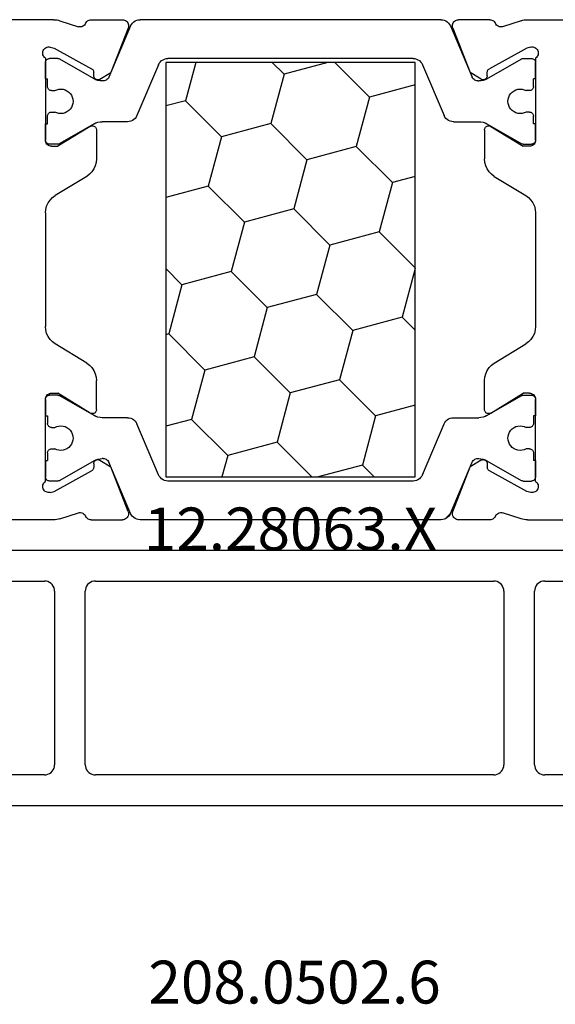
# Model space of a CAD drawing. Units: millimetres. Extents: x 0 to 5003, y -2931 to -50.
# Drawn here: x 4482 to 4508, y -568 to -520 of the extents above; entities that cross this region are included whole.
import ezdxf
from ezdxf.enums import TextEntityAlignment as Align

# ---------------------------------------------------------------- set-up
doc = ezdxf.new("R2010")
doc.units = ezdxf.units.MM
doc.layers.add('CrossSectionsProfils', color=7, linetype='Continuous')
doc.layers.add('CrossSectionsTexts', color=3, linetype='Continuous')
doc.styles.get("Standard").update_dxf_attribs({"font": 'complex.shx', "height": 60})

# ---------------------------------------------------------------- blocks, each defined once
blk = doc.blocks.new('12_28063_X_TEXT', base_point=(0, -520))
at = {"layer": 'CrossSectionsTexts'}
blk.add_text('12.28063.X', height=2.1, dxfattribs=at).set_placement((-75, -546), align=Align.CENTER)
blk = doc.blocks.new('12_28063_X', base_point=(296.765, 1036.292))
at = {"layer": 'CrossSectionsProfils'}
for p, q in [((210.166, 1060.792), (197.965, 1060.792)), ((210.244, 1060.789), (210.166, 1060.792)), ((210.323, 1060.779), (210.244, 1060.789)), ((210.4, 1060.764), (210.323, 1060.779)), ((210.476, 1060.742), (210.4, 1060.764)), ((210.476, 1060.742), (211.384, 1060.446)), ((211.862, 1060.756), (211.821, 1060.729)), ((211.907, 1060.776), (211.862, 1060.756)), ((211.955, 1060.788), (211.907, 1060.776)), ((212.004, 1060.792), (211.955, 1060.788)), ((212.004, 1060.792), (213.539, 1060.792)), ((213.592, 1060.787), (213.539, 1060.792)), ((213.643, 1060.773), (213.592, 1060.787)), ((213.691, 1060.751), (213.643, 1060.773)), ((213.734, 1060.72), (213.691, 1060.751)), ((229.84, 1060.751), (229.796, 1060.72)), ((229.887, 1060.773), (229.84, 1060.751)), ((229.938, 1060.787), (229.887, 1060.773)), ((229.991, 1060.792), (229.938, 1060.787)), ((231.526, 1060.792), (229.991, 1060.792)), ((231.575, 1060.788), (231.526, 1060.792)), ((231.623, 1060.776), (231.575, 1060.788)), ((231.668, 1060.756), (231.623, 1060.776)), ((231.709, 1060.729), (231.668, 1060.756)), ((233.055, 1060.742), (232.146, 1060.446)), ((233.13, 1060.764), (233.055, 1060.742)), ((233.208, 1060.779), (233.13, 1060.764)), ((233.286, 1060.789), (233.208, 1060.779)), ((233.365, 1060.792), (233.286, 1060.789)), ((233.365, 1060.792), (245.565, 1060.792)), ((211.384, 1060.446), (211.436, 1060.438)), ((211.436, 1060.438), (211.488, 1060.439)), ((211.488, 1060.439), (211.539, 1060.449)), ((211.539, 1060.449), (211.588, 1060.468)), ((211.588, 1060.468), (211.633, 1060.494)), ((211.633, 1060.494), (211.672, 1060.529)), ((211.672, 1060.529), (211.705, 1060.569)), ((211.705, 1060.569), (211.73, 1060.615)), ((211.754, 1060.658), (211.73, 1060.615)), ((211.785, 1060.696), (211.754, 1060.658)), ((211.821, 1060.729), (211.785, 1060.696)), ((213.819, 1060.383), (212.97, 1058.196)), ((213.771, 1060.682), (213.734, 1060.72)), ((213.801, 1060.639), (213.771, 1060.682)), ((213.823, 1060.591), (213.801, 1060.639)), ((213.819, 1060.383), (213.834, 1060.434)), ((213.835, 1060.539), (213.823, 1060.591)), ((213.834, 1060.434), (213.839, 1060.487)), ((213.839, 1060.487), (213.835, 1060.539)), ((229.695, 1060.539), (229.691, 1060.487)), ((229.691, 1060.487), (229.697, 1060.434)), ((229.708, 1060.591), (229.695, 1060.539)), ((229.697, 1060.434), (229.711, 1060.383)), ((229.73, 1060.639), (229.708, 1060.591)), ((229.711, 1060.383), (230.56, 1058.196)), ((229.759, 1060.682), (229.73, 1060.639)), ((229.796, 1060.72), (229.759, 1060.682)), ((231.746, 1060.696), (231.709, 1060.729)), ((231.776, 1060.658), (231.746, 1060.696)), ((231.8, 1060.615), (231.776, 1060.658)), ((231.8, 1060.615), (231.825, 1060.569)), ((231.825, 1060.569), (231.858, 1060.529)), ((231.858, 1060.529), (231.898, 1060.494)), ((231.898, 1060.494), (231.943, 1060.468)), ((231.943, 1060.468), (231.991, 1060.449)), ((231.991, 1060.449), (232.042, 1060.439)), ((232.042, 1060.439), (232.095, 1060.438)), ((232.095, 1060.438), (232.146, 1060.446)), ((209.681, 1059.326), (209.656, 1059.28)), ((209.714, 1059.367), (209.681, 1059.326)), ((209.753, 1059.401), (209.714, 1059.367)), ((209.798, 1059.428), (209.753, 1059.401)), ((209.847, 1059.447), (209.798, 1059.428)), ((209.899, 1059.458), (209.847, 1059.447)), ((209.951, 1059.459), (209.899, 1059.458)), ((210.003, 1059.45), (209.951, 1059.459)), ((210.003, 1059.45), (210.197, 1059.402)), ((210.197, 1059.402), (212.027, 1058.389)), ((233.333, 1059.402), (231.504, 1058.389)), ((233.527, 1059.45), (233.333, 1059.402)), ((233.579, 1059.459), (233.527, 1059.45)), ((233.632, 1059.458), (233.579, 1059.459)), ((233.683, 1059.447), (233.632, 1059.458)), ((233.732, 1059.428), (233.683, 1059.447)), ((233.777, 1059.401), (233.732, 1059.428)), ((233.816, 1059.367), (233.777, 1059.401)), ((233.849, 1059.326), (233.816, 1059.367)), ((233.875, 1059.28), (233.849, 1059.326)), ((209.639, 1059.23), (209.631, 1059.178)), ((209.631, 1059.178), (209.632, 1059.126)), ((209.632, 1059.126), (209.643, 1059.074)), ((209.656, 1059.28), (209.639, 1059.23)), ((209.643, 1059.074), (209.662, 1059.026)), ((209.662, 1059.026), (209.689, 1058.981)), ((209.689, 1058.981), (209.724, 1058.942)), ((209.724, 1058.942), (209.765, 1058.909)), ((209.765, 1058.909), (209.765, 1054.892)), ((233.765, 1058.909), (233.806, 1058.942)), ((233.765, 1058.909), (233.765, 1054.892)), ((233.806, 1058.942), (233.841, 1058.981)), ((233.841, 1058.981), (233.868, 1059.026)), ((233.868, 1059.026), (233.888, 1059.074)), ((233.891, 1059.23), (233.875, 1059.28)), ((233.888, 1059.074), (233.898, 1059.126)), ((233.899, 1059.178), (233.891, 1059.23)), ((233.898, 1059.126), (233.899, 1059.178)), ((209.768, 1058.726), (209.765, 1058.692)), ((209.765, 1057.892), (209.765, 1058.692)), ((212.056, 1058.37), (212.027, 1058.389)), ((212.081, 1058.345), (212.056, 1058.37)), ((212.101, 1058.317), (212.081, 1058.345)), ((231.45, 1058.345), (231.429, 1058.317)), ((231.475, 1058.37), (231.45, 1058.345)), ((231.504, 1058.389), (231.475, 1058.37)), ((233.765, 1057.892), (233.765, 1058.692)), ((212.117, 1058.286), (212.101, 1058.317)), ((212.126, 1058.252), (212.117, 1058.286)), ((212.13, 1058.218), (212.126, 1058.252)), ((212.133, 1058.043), (212.13, 1058.218)), ((212.133, 1058.043), (212.137, 1058.008)), ((212.137, 1058.008), (212.146, 1057.975)), ((212.146, 1057.975), (212.162, 1057.943)), ((212.162, 1057.943), (212.182, 1057.915)), ((212.182, 1057.915), (212.207, 1057.891)), ((212.207, 1057.891), (212.236, 1057.871)), ((212.236, 1057.871), (212.268, 1057.857)), ((212.268, 1057.857), (212.302, 1057.849)), ((212.302, 1057.849), (212.337, 1057.846)), ((212.337, 1057.846), (212.371, 1057.85)), ((212.371, 1057.85), (212.405, 1057.86)), ((212.405, 1057.86), (212.436, 1057.875)), ((212.436, 1057.875), (212.97, 1058.196)), ((231.094, 1057.875), (230.56, 1058.196)), ((231.094, 1057.875), (231.126, 1057.86)), ((231.126, 1057.86), (231.159, 1057.85)), ((231.159, 1057.85), (231.194, 1057.846)), ((231.194, 1057.846), (231.229, 1057.849)), ((231.229, 1057.849), (231.262, 1057.857)), ((231.262, 1057.857), (231.294, 1057.871)), ((231.294, 1057.871), (231.323, 1057.891)), ((231.323, 1057.891), (231.348, 1057.915)), ((231.348, 1057.915), (231.369, 1057.943)), ((231.369, 1057.943), (231.384, 1057.975)), ((231.384, 1057.975), (231.394, 1058.008)), ((231.394, 1058.008), (231.397, 1058.043)), ((231.397, 1058.043), (231.401, 1058.218)), ((231.404, 1058.252), (231.401, 1058.218)), ((231.414, 1058.286), (231.404, 1058.252)), ((231.429, 1058.317), (231.414, 1058.286)), ((209.765, 1054.892), (209.765, 1055.692)), ((211.961, 1055.563), (210.365, 1054.592)), ((211.993, 1055.578), (211.961, 1055.563)), ((212.027, 1055.588), (211.993, 1055.578)), ((212.062, 1055.592), (212.027, 1055.588)), ((212.097, 1055.589), (212.062, 1055.592)), ((212.131, 1055.581), (212.097, 1055.589)), ((212.163, 1055.566), (212.131, 1055.581)), ((212.192, 1055.546), (212.163, 1055.566)), ((212.217, 1055.521), (212.192, 1055.546)), ((212.238, 1055.493), (212.217, 1055.521)), ((212.253, 1055.461), (212.238, 1055.493)), ((212.262, 1055.427), (212.253, 1055.461)), ((231.278, 1055.461), (231.268, 1055.427)), ((231.293, 1055.493), (231.278, 1055.461)), ((231.313, 1055.521), (231.293, 1055.493)), ((231.338, 1055.546), (231.313, 1055.521)), ((231.367, 1055.566), (231.338, 1055.546)), ((231.399, 1055.581), (231.367, 1055.566)), ((231.433, 1055.589), (231.399, 1055.581)), ((231.469, 1055.592), (231.433, 1055.589)), ((231.504, 1055.588), (231.469, 1055.592)), ((231.538, 1055.578), (231.504, 1055.588)), ((231.569, 1055.563), (231.538, 1055.578)), ((231.569, 1055.563), (233.165, 1054.592)), ((233.765, 1054.892), (233.765, 1055.692)), ((212.265, 1055.392), (212.262, 1055.427)), ((212.265, 1055.392), (212.265, 1053.969)), ((231.268, 1055.427), (231.265, 1055.392)), ((231.265, 1055.392), (231.265, 1053.969)), ((209.765, 1054.892), (209.768, 1054.857)), ((209.765, 1054.892), (209.77, 1054.84)), ((209.77, 1054.84), (209.783, 1054.789)), ((209.783, 1054.789), (209.805, 1054.742)), ((209.805, 1054.742), (209.835, 1054.699)), ((209.835, 1054.699), (209.872, 1054.662)), ((209.872, 1054.662), (209.915, 1054.632)), ((209.915, 1054.632), (209.963, 1054.61)), ((209.963, 1054.61), (210.013, 1054.596)), ((210.013, 1054.596), (210.065, 1054.592)), ((210.065, 1054.592), (210.365, 1054.592)), ((233.465, 1054.592), (233.165, 1054.592)), ((233.465, 1054.592), (233.517, 1054.596)), ((233.517, 1054.596), (233.568, 1054.61)), ((233.568, 1054.61), (233.615, 1054.632)), ((233.615, 1054.632), (233.658, 1054.662)), ((233.658, 1054.662), (233.695, 1054.699)), ((233.695, 1054.699), (233.725, 1054.742)), ((233.725, 1054.742), (233.747, 1054.789)), ((233.747, 1054.789), (233.761, 1054.84)), ((212.137, 1053.479), (212.207, 1053.634)), ((212.207, 1053.634), (212.251, 1053.799)), ((212.251, 1053.799), (212.265, 1053.969)), ((231.265, 1053.969), (231.28, 1053.799)), ((231.28, 1053.799), (231.323, 1053.634)), ((231.323, 1053.634), (231.393, 1053.479)), ((211.785, 1053.114), (210.245, 1052.178)), ((211.785, 1053.114), (211.922, 1053.215)), ((211.922, 1053.215), (212.041, 1053.338)), ((212.041, 1053.338), (212.137, 1053.479)), ((231.393, 1053.479), (231.489, 1053.338)), ((231.489, 1053.338), (231.608, 1053.215)), ((231.608, 1053.215), (231.745, 1053.114)), ((231.745, 1053.114), (233.285, 1052.178)), ((210.108, 1052.077), (209.989, 1051.955)), ((210.245, 1052.178), (210.108, 1052.077)), ((233.422, 1052.077), (233.285, 1052.178)), ((233.541, 1051.955), (233.422, 1052.077)), ((209.823, 1051.658), (209.78, 1051.493)), ((209.893, 1051.814), (209.823, 1051.658)), ((209.989, 1051.955), (209.893, 1051.814)), ((233.637, 1051.814), (233.541, 1051.955)), ((233.707, 1051.658), (233.637, 1051.814)), ((233.751, 1051.493), (233.707, 1051.658)), ((209.78, 1051.493), (209.765, 1051.324)), ((209.765, 1045.76), (209.765, 1051.324)), ((233.765, 1051.324), (233.751, 1051.493)), ((233.765, 1045.76), (233.765, 1051.324)), ((209.765, 1045.76), (209.78, 1045.59)), ((209.78, 1045.59), (209.823, 1045.425)), ((209.823, 1045.425), (209.893, 1045.27)), ((233.637, 1045.27), (233.707, 1045.425)), ((233.707, 1045.425), (233.751, 1045.59)), ((233.751, 1045.59), (233.765, 1045.76)), ((209.893, 1045.27), (209.989, 1045.129)), ((209.989, 1045.129), (210.108, 1045.006)), ((210.108, 1045.006), (210.245, 1044.905)), ((211.785, 1043.969), (210.245, 1044.905)), ((231.745, 1043.969), (233.285, 1044.905)), ((233.285, 1044.905), (233.422, 1045.006)), ((233.422, 1045.006), (233.541, 1045.129)), ((233.541, 1045.129), (233.637, 1045.27)), ((211.922, 1043.868), (211.785, 1043.969)), ((212.041, 1043.746), (211.922, 1043.868)), ((231.608, 1043.868), (231.489, 1043.746)), ((231.745, 1043.969), (231.608, 1043.868)), ((212.137, 1043.605), (212.041, 1043.746)), ((212.207, 1043.45), (212.137, 1043.605)), ((212.251, 1043.285), (212.207, 1043.45)), ((231.323, 1043.45), (231.28, 1043.285)), ((231.393, 1043.605), (231.323, 1043.45)), ((231.489, 1043.746), (231.393, 1043.605)), ((212.265, 1043.115), (212.251, 1043.285)), ((212.265, 1041.692), (212.265, 1043.115)), ((231.28, 1043.285), (231.265, 1043.115)), ((231.265, 1041.692), (231.265, 1043.115)), ((209.872, 1042.422), (209.835, 1042.385)), ((209.915, 1042.452), (209.872, 1042.422)), ((209.963, 1042.474), (209.915, 1042.452)), ((210.013, 1042.487), (209.963, 1042.474)), ((210.065, 1042.492), (210.013, 1042.487)), ((210.065, 1042.492), (210.365, 1042.492)), ((211.961, 1041.521), (210.365, 1042.492)), ((231.569, 1041.521), (233.165, 1042.492)), ((233.465, 1042.492), (233.165, 1042.492)), ((233.517, 1042.487), (233.465, 1042.492)), ((233.568, 1042.474), (233.517, 1042.487)), ((233.615, 1042.452), (233.568, 1042.474)), ((233.658, 1042.422), (233.615, 1042.452)), ((233.695, 1042.385), (233.658, 1042.422)), ((209.77, 1042.244), (209.765, 1042.192)), ((209.768, 1042.226), (209.765, 1042.192)), ((209.765, 1038.175), (209.765, 1042.192)), ((209.765, 1042.192), (209.765, 1041.392)), ((209.783, 1042.294), (209.77, 1042.244)), ((209.805, 1042.342), (209.783, 1042.294)), ((209.835, 1042.385), (209.805, 1042.342)), ((233.725, 1042.342), (233.695, 1042.385)), ((233.747, 1042.294), (233.725, 1042.342)), ((233.761, 1042.244), (233.747, 1042.294)), ((233.765, 1042.192), (233.761, 1042.244)), ((233.765, 1042.192), (233.762, 1042.226)), ((233.765, 1038.175), (233.765, 1042.192)), ((233.765, 1042.192), (233.765, 1041.392)), ((211.961, 1041.521), (211.993, 1041.505)), ((211.993, 1041.505), (212.027, 1041.495)), ((212.027, 1041.495), (212.062, 1041.492)), ((212.062, 1041.492), (212.097, 1041.494)), ((212.097, 1041.494), (212.131, 1041.503)), ((212.131, 1041.503), (212.163, 1041.517)), ((212.163, 1041.517), (212.192, 1041.537)), ((212.192, 1041.537), (212.217, 1041.562)), ((212.217, 1041.562), (212.238, 1041.591)), ((212.238, 1041.591), (212.253, 1041.623)), ((212.253, 1041.623), (212.262, 1041.657)), ((212.262, 1041.657), (212.265, 1041.692)), ((231.265, 1041.692), (231.268, 1041.657)), ((231.268, 1041.657), (231.278, 1041.623)), ((231.278, 1041.623), (231.293, 1041.591)), ((231.293, 1041.591), (231.313, 1041.562)), ((231.313, 1041.562), (231.338, 1041.537)), ((231.338, 1041.537), (231.367, 1041.517)), ((231.367, 1041.517), (231.399, 1041.503)), ((231.399, 1041.503), (231.433, 1041.494)), ((231.433, 1041.494), (231.469, 1041.492)), ((231.469, 1041.492), (231.504, 1041.495)), ((231.504, 1041.495), (231.538, 1041.505)), ((231.538, 1041.505), (231.569, 1041.521)), ((209.765, 1039.192), (209.765, 1038.392)), ((212.133, 1039.041), (212.13, 1038.866)), ((212.137, 1039.075), (212.133, 1039.041)), ((212.146, 1039.109), (212.137, 1039.075)), ((212.162, 1039.14), (212.146, 1039.109)), ((212.182, 1039.168), (212.162, 1039.14)), ((212.207, 1039.193), (212.182, 1039.168)), ((212.236, 1039.212), (212.207, 1039.193)), ((212.268, 1039.226), (212.236, 1039.212)), ((212.302, 1039.235), (212.268, 1039.226)), ((212.337, 1039.237), (212.302, 1039.235)), ((212.371, 1039.233), (212.337, 1039.237)), ((212.405, 1039.224), (212.371, 1039.233)), ((212.436, 1039.208), (212.405, 1039.224)), ((212.436, 1039.208), (212.97, 1038.887)), ((231.094, 1039.208), (230.56, 1038.887)), ((231.126, 1039.224), (231.094, 1039.208)), ((231.159, 1039.233), (231.126, 1039.224)), ((231.194, 1039.237), (231.159, 1039.233)), ((231.229, 1039.235), (231.194, 1039.237)), ((231.262, 1039.226), (231.229, 1039.235)), ((231.294, 1039.212), (231.262, 1039.226)), ((231.323, 1039.193), (231.294, 1039.212)), ((231.348, 1039.168), (231.323, 1039.193)), ((231.369, 1039.14), (231.348, 1039.168)), ((231.384, 1039.109), (231.369, 1039.14)), ((231.394, 1039.075), (231.384, 1039.109)), ((231.397, 1039.041), (231.394, 1039.075)), ((231.397, 1039.041), (231.401, 1038.866)), ((233.765, 1039.192), (233.765, 1038.392)), ((210.197, 1037.681), (212.027, 1038.694)), ((212.027, 1038.694), (212.056, 1038.714)), ((212.056, 1038.714), (212.081, 1038.738)), ((212.081, 1038.738), (212.101, 1038.766)), ((212.101, 1038.766), (212.117, 1038.798)), ((212.117, 1038.798), (212.126, 1038.831)), ((212.126, 1038.831), (212.13, 1038.866)), ((213.819, 1036.7), (212.97, 1038.887)), ((229.711, 1036.7), (230.56, 1038.887)), ((231.401, 1038.866), (231.404, 1038.831)), ((231.404, 1038.831), (231.414, 1038.798)), ((231.414, 1038.798), (231.429, 1038.766)), ((231.429, 1038.766), (231.45, 1038.738)), ((231.45, 1038.738), (231.475, 1038.714)), ((231.475, 1038.714), (231.504, 1038.694)), ((233.333, 1037.681), (231.504, 1038.694)), ((209.689, 1038.103), (209.662, 1038.058)), ((209.724, 1038.142), (209.689, 1038.103)), ((209.765, 1038.175), (209.724, 1038.142)), ((209.765, 1038.392), (209.768, 1038.357)), ((233.762, 1038.357), (233.765, 1038.392)), ((233.806, 1038.142), (233.765, 1038.175)), ((233.841, 1038.103), (233.806, 1038.142)), ((233.868, 1038.058), (233.841, 1038.103)), ((209.632, 1037.958), (209.631, 1037.905)), ((209.631, 1037.905), (209.639, 1037.853)), ((209.643, 1038.009), (209.632, 1037.958)), ((209.639, 1037.853), (209.656, 1037.804)), ((209.662, 1038.058), (209.643, 1038.009)), ((209.656, 1037.804), (209.681, 1037.758)), ((209.681, 1037.758), (209.714, 1037.717)), ((209.714, 1037.717), (209.753, 1037.682)), ((209.753, 1037.682), (209.798, 1037.655)), ((209.798, 1037.655), (209.847, 1037.636)), ((209.847, 1037.636), (209.899, 1037.626)), ((209.899, 1037.626), (209.951, 1037.625)), ((209.951, 1037.625), (210.003, 1037.633)), ((210.003, 1037.633), (210.197, 1037.681)), ((233.527, 1037.633), (233.333, 1037.681)), ((233.527, 1037.633), (233.579, 1037.625)), ((233.579, 1037.625), (233.632, 1037.626)), ((233.632, 1037.626), (233.683, 1037.636)), ((233.683, 1037.636), (233.732, 1037.655)), ((233.732, 1037.655), (233.777, 1037.682)), ((233.777, 1037.682), (233.816, 1037.717)), ((233.816, 1037.717), (233.849, 1037.758)), ((233.849, 1037.758), (233.875, 1037.804)), ((233.888, 1038.009), (233.868, 1038.058)), ((233.875, 1037.804), (233.891, 1037.853)), ((233.898, 1037.958), (233.888, 1038.009)), ((233.891, 1037.853), (233.899, 1037.905)), ((233.899, 1037.905), (233.898, 1037.958)), ((210.476, 1036.341), (211.384, 1036.637)), ((211.436, 1036.645), (211.384, 1036.637)), ((211.488, 1036.644), (211.436, 1036.645)), ((211.539, 1036.634), (211.488, 1036.644)), ((211.588, 1036.616), (211.539, 1036.634)), ((213.834, 1036.649), (213.819, 1036.7)), ((213.839, 1036.597), (213.834, 1036.649)), ((229.697, 1036.649), (229.691, 1036.597)), ((229.711, 1036.7), (229.697, 1036.649)), ((231.991, 1036.634), (231.943, 1036.616)), ((232.042, 1036.644), (231.991, 1036.634)), ((232.095, 1036.645), (232.042, 1036.644)), ((232.146, 1036.637), (232.095, 1036.645)), ((233.055, 1036.341), (232.146, 1036.637)), ((210.166, 1036.292), (206.612, 1036.292)), ((210.166, 1036.292), (210.244, 1036.295)), ((210.244, 1036.295), (210.323, 1036.304)), ((210.323, 1036.304), (210.4, 1036.32)), ((210.4, 1036.32), (210.476, 1036.341)), ((211.633, 1036.589), (211.588, 1036.616)), ((211.672, 1036.555), (211.633, 1036.589)), ((211.705, 1036.514), (211.672, 1036.555)), ((211.73, 1036.469), (211.705, 1036.514)), ((211.73, 1036.469), (211.754, 1036.426)), ((211.754, 1036.426), (211.785, 1036.387)), ((211.785, 1036.387), (211.821, 1036.354)), ((211.821, 1036.354), (211.862, 1036.327)), ((211.862, 1036.327), (211.907, 1036.308)), ((211.907, 1036.308), (211.955, 1036.296)), ((211.955, 1036.296), (212.004, 1036.292)), ((212.004, 1036.292), (213.539, 1036.292)), ((213.539, 1036.292), (213.592, 1036.296)), ((213.592, 1036.296), (213.643, 1036.31)), ((213.643, 1036.31), (213.691, 1036.333)), ((213.691, 1036.333), (213.734, 1036.363)), ((213.734, 1036.363), (213.771, 1036.401)), ((213.771, 1036.401), (213.801, 1036.445)), ((213.801, 1036.445), (213.823, 1036.493)), ((213.823, 1036.493), (213.835, 1036.544)), ((213.835, 1036.544), (213.839, 1036.597)), ((229.691, 1036.597), (229.695, 1036.544)), ((229.695, 1036.544), (229.708, 1036.493)), ((229.708, 1036.493), (229.73, 1036.445)), ((229.73, 1036.445), (229.759, 1036.401)), ((229.759, 1036.401), (229.796, 1036.363)), ((229.796, 1036.363), (229.84, 1036.333)), ((229.84, 1036.333), (229.887, 1036.31)), ((229.887, 1036.31), (229.938, 1036.296)), ((229.938, 1036.296), (229.991, 1036.292)), ((231.526, 1036.292), (229.991, 1036.292)), ((231.526, 1036.292), (231.575, 1036.296)), ((231.575, 1036.296), (231.623, 1036.308)), ((231.623, 1036.308), (231.668, 1036.327)), ((231.668, 1036.327), (231.709, 1036.354)), ((231.709, 1036.354), (231.746, 1036.387)), ((231.746, 1036.387), (231.776, 1036.426)), ((231.776, 1036.426), (231.8, 1036.469)), ((231.825, 1036.514), (231.8, 1036.469)), ((231.858, 1036.555), (231.825, 1036.514)), ((231.898, 1036.589), (231.858, 1036.555)), ((231.943, 1036.616), (231.898, 1036.589)), ((233.055, 1036.341), (233.13, 1036.32)), ((233.13, 1036.32), (233.208, 1036.304)), ((233.208, 1036.304), (233.286, 1036.295)), ((233.286, 1036.295), (233.365, 1036.292)), ((233.365, 1036.292), (236.919, 1036.292))]:
    blk.add_line(p, q, dxfattribs=at)
at = {"layer": 'CrossSectionsProfils', "color": 1}
for p, q in [((214.232, 1060.764), (214.156, 1060.73)), ((214.313, 1060.785), (214.232, 1060.764)), ((214.396, 1060.792), (214.313, 1060.785)), ((229.134, 1060.792), (214.396, 1060.792)), ((229.217, 1060.785), (229.134, 1060.792)), ((229.298, 1060.764), (229.217, 1060.785)), ((229.374, 1060.73), (229.298, 1060.764)), ((229.598, 1060.479), (229.322, 1060.755)), ((213.936, 1060.487), (212.869, 1057.975)), ((213.975, 1060.561), (213.936, 1060.487)), ((214.025, 1060.627), (213.975, 1060.561)), ((214.086, 1060.684), (214.025, 1060.627)), ((214.156, 1060.73), (214.086, 1060.684)), ((229.444, 1060.684), (229.374, 1060.73)), ((229.505, 1060.627), (229.444, 1060.684)), ((229.556, 1060.561), (229.505, 1060.627)), ((229.595, 1060.487), (229.556, 1060.561)), ((229.595, 1060.487), (230.661, 1057.975)), ((209.812, 1058.82), (209.792, 1058.792)), ((209.837, 1058.845), (209.812, 1058.82)), ((209.865, 1058.865), (209.837, 1058.845)), ((209.897, 1058.88), (209.865, 1058.865)), ((209.93, 1058.889), (209.897, 1058.88)), ((209.965, 1058.892), (209.93, 1058.889)), ((210.372, 1058.892), (209.965, 1058.892)), ((210.398, 1058.89), (210.372, 1058.892)), ((210.423, 1058.885), (210.398, 1058.89)), ((210.448, 1058.877), (210.423, 1058.885)), ((210.472, 1058.865), (210.448, 1058.877)), ((212.145, 1057.899), (210.472, 1058.865)), ((215.522, 1058.83), (215.453, 1058.784)), ((215.598, 1058.864), (215.522, 1058.83)), ((215.679, 1058.885), (215.598, 1058.864)), ((215.762, 1058.892), (215.679, 1058.885)), ((227.768, 1058.892), (215.762, 1058.892)), ((227.851, 1058.885), (227.768, 1058.892)), ((227.932, 1058.864), (227.851, 1058.885)), ((228.008, 1058.83), (227.932, 1058.864)), ((228.078, 1058.784), (228.008, 1058.83)), ((231.386, 1057.899), (233.059, 1058.865)), ((233.082, 1058.877), (233.059, 1058.865)), ((233.107, 1058.885), (233.082, 1058.877)), ((233.133, 1058.89), (233.107, 1058.885)), ((233.159, 1058.892), (233.133, 1058.89)), ((233.159, 1058.892), (233.565, 1058.892)), ((233.6, 1058.889), (233.565, 1058.892)), ((233.634, 1058.88), (233.6, 1058.889)), ((233.665, 1058.865), (233.634, 1058.88)), ((233.694, 1058.845), (233.665, 1058.865)), ((233.718, 1058.82), (233.694, 1058.845)), ((233.738, 1058.792), (233.718, 1058.82)), ((209.777, 1058.76), (209.768, 1058.726)), ((209.792, 1058.792), (209.777, 1058.76)), ((215.302, 1058.587), (214.245, 1056.096)), ((215.341, 1058.661), (215.302, 1058.587)), ((215.392, 1058.727), (215.341, 1058.661)), ((215.453, 1058.784), (215.392, 1058.727)), ((215.662, 1058.692), (227.868, 1058.692)), ((215.662, 1038.392), (215.662, 1058.692)), ((218.689, 1057.639), (218.407, 1058.692)), ((221.104, 1056.992), (222.803, 1058.692)), ((225.286, 1058.113), (223.125, 1058.692)), ((225.286, 1058.113), (225.865, 1058.692)), ((227.868, 1058.692), (227.868, 1038.392)), ((228.139, 1058.727), (228.078, 1058.784)), ((228.189, 1058.661), (228.139, 1058.727)), ((228.228, 1058.587), (228.189, 1058.661)), ((228.228, 1058.587), (229.286, 1056.096)), ((233.753, 1058.76), (233.738, 1058.792)), ((233.762, 1058.726), (233.753, 1058.76)), ((233.765, 1058.692), (233.762, 1058.726)), ((209.765, 1057.892), (209.865, 1057.892)), ((209.865, 1057.517), (209.865, 1057.892)), ((212.145, 1057.899), (212.239, 1057.853)), ((212.239, 1057.853), (212.338, 1057.819)), ((212.737, 1057.829), (212.779, 1057.856)), ((212.779, 1057.856), (212.816, 1057.89)), ((212.816, 1057.89), (212.846, 1057.93)), ((212.846, 1057.93), (212.869, 1057.975)), ((225.933, 1055.698), (225.286, 1058.113)), ((230.661, 1057.975), (230.684, 1057.93)), ((230.684, 1057.93), (230.715, 1057.89)), ((230.715, 1057.89), (230.751, 1057.856)), ((230.751, 1057.856), (230.793, 1057.829)), ((231.193, 1057.819), (231.292, 1057.853)), ((231.292, 1057.853), (231.386, 1057.899)), ((233.765, 1057.892), (233.665, 1057.892)), ((233.665, 1057.517), (233.665, 1057.892)), ((209.865, 1057.517), (209.868, 1057.482)), ((209.868, 1057.482), (209.877, 1057.448)), ((209.877, 1057.448), (209.892, 1057.417)), ((209.892, 1057.417), (209.912, 1057.388)), ((209.912, 1057.388), (209.937, 1057.364)), ((209.937, 1057.364), (209.965, 1057.344)), ((210.42, 1057.384), (210.319, 1057.359)), ((210.523, 1057.392), (210.42, 1057.384)), ((210.627, 1057.381), (210.523, 1057.392)), ((210.726, 1057.353), (210.627, 1057.381)), ((212.338, 1057.819), (212.44, 1057.799)), ((212.44, 1057.799), (212.545, 1057.792)), ((212.593, 1057.792), (212.545, 1057.792)), ((212.593, 1057.792), (212.643, 1057.796)), ((212.643, 1057.796), (212.692, 1057.808)), ((212.692, 1057.808), (212.737, 1057.829)), ((216.921, 1055.871), (218.689, 1057.639)), ((221.104, 1056.992), (218.689, 1057.639)), ((230.793, 1057.829), (230.839, 1057.808)), ((230.839, 1057.808), (230.887, 1057.796)), ((230.887, 1057.796), (230.937, 1057.792)), ((230.937, 1057.792), (230.986, 1057.792)), ((230.986, 1057.792), (231.09, 1057.799)), ((231.09, 1057.799), (231.193, 1057.819)), ((232.904, 1057.381), (232.804, 1057.353)), ((233.007, 1057.392), (232.904, 1057.381)), ((233.11, 1057.384), (233.007, 1057.392)), ((233.211, 1057.359), (233.11, 1057.384)), ((233.565, 1057.344), (233.594, 1057.364)), ((233.594, 1057.364), (233.618, 1057.388)), ((233.618, 1057.388), (233.638, 1057.417)), ((233.638, 1057.417), (233.653, 1057.448)), ((233.653, 1057.448), (233.662, 1057.482)), ((233.662, 1057.482), (233.665, 1057.517)), ((209.965, 1057.344), (209.997, 1057.329)), ((209.997, 1057.329), (210.03, 1057.32)), ((210.03, 1057.32), (210.065, 1057.317)), ((210.065, 1057.317), (210.225, 1057.317)), ((210.319, 1057.359), (210.225, 1057.317)), ((210.82, 1057.309), (210.726, 1057.353)), ((210.904, 1057.248), (210.82, 1057.309)), ((210.977, 1057.175), (210.904, 1057.248)), ((211.036, 1057.089), (210.977, 1057.175)), ((211.08, 1056.995), (211.036, 1057.089)), ((211.106, 1056.895), (211.08, 1056.995)), ((211.115, 1056.792), (211.106, 1056.895)), ((221.751, 1054.577), (221.104, 1056.992)), ((232.424, 1056.895), (232.415, 1056.792)), ((232.451, 1056.995), (232.424, 1056.895)), ((232.494, 1057.089), (232.451, 1056.995)), ((232.553, 1057.175), (232.494, 1057.089)), ((232.626, 1057.248), (232.553, 1057.175)), ((232.71, 1057.309), (232.626, 1057.248)), ((232.804, 1057.353), (232.71, 1057.309)), ((233.306, 1057.317), (233.211, 1057.359)), ((233.465, 1057.317), (233.306, 1057.317)), ((233.465, 1057.317), (233.5, 1057.32)), ((233.5, 1057.32), (233.534, 1057.329)), ((233.534, 1057.329), (233.565, 1057.344)), ((210.904, 1056.335), (210.977, 1056.409)), ((210.977, 1056.409), (211.036, 1056.494)), ((211.036, 1056.494), (211.08, 1056.588)), ((211.08, 1056.588), (211.106, 1056.688)), ((211.106, 1056.688), (211.115, 1056.792)), ((232.415, 1056.792), (232.424, 1056.688)), ((232.424, 1056.688), (232.451, 1056.588)), ((232.451, 1056.588), (232.494, 1056.494)), ((232.494, 1056.494), (232.553, 1056.409)), ((232.553, 1056.409), (232.626, 1056.335)), ((209.868, 1056.101), (209.865, 1056.067)), ((209.865, 1055.692), (209.865, 1056.067)), ((209.877, 1056.135), (209.868, 1056.101)), ((209.892, 1056.167), (209.877, 1056.135)), ((209.912, 1056.195), (209.892, 1056.167)), ((209.937, 1056.22), (209.912, 1056.195)), ((209.965, 1056.24), (209.937, 1056.22)), ((209.997, 1056.255), (209.965, 1056.24)), ((210.03, 1056.264), (209.997, 1056.255)), ((210.065, 1056.267), (210.03, 1056.264)), ((210.065, 1056.267), (210.225, 1056.267)), ((210.225, 1056.267), (210.319, 1056.225)), ((210.319, 1056.225), (210.42, 1056.199)), ((210.42, 1056.199), (210.523, 1056.192)), ((210.523, 1056.192), (210.627, 1056.202)), ((210.627, 1056.202), (210.726, 1056.23)), ((210.726, 1056.23), (210.82, 1056.275)), ((210.82, 1056.275), (210.904, 1056.335)), ((214.094, 1055.899), (214.155, 1055.956)), ((214.155, 1055.956), (214.206, 1056.023)), ((214.206, 1056.023), (214.245, 1056.096)), ((216.921, 1055.871), (215.662, 1056.208)), ((229.286, 1056.096), (229.324, 1056.023)), ((229.324, 1056.023), (229.375, 1055.956)), ((229.375, 1055.956), (229.436, 1055.899)), ((232.626, 1056.335), (232.71, 1056.275)), ((232.71, 1056.275), (232.804, 1056.23)), ((232.804, 1056.23), (232.904, 1056.202)), ((232.904, 1056.202), (233.007, 1056.192)), ((233.007, 1056.192), (233.11, 1056.199)), ((233.11, 1056.199), (233.211, 1056.225)), ((233.211, 1056.225), (233.306, 1056.267)), ((233.465, 1056.267), (233.306, 1056.267)), ((233.5, 1056.264), (233.465, 1056.267)), ((233.534, 1056.255), (233.5, 1056.264)), ((233.565, 1056.24), (233.534, 1056.255)), ((233.594, 1056.22), (233.565, 1056.24)), ((233.618, 1056.195), (233.594, 1056.22)), ((233.638, 1056.167), (233.618, 1056.195)), ((233.653, 1056.135), (233.638, 1056.167)), ((233.662, 1056.101), (233.653, 1056.135)), ((233.665, 1056.067), (233.662, 1056.101)), ((233.665, 1055.692), (233.665, 1056.067)), ((209.765, 1055.692), (209.865, 1055.692)), ((212.145, 1055.685), (210.472, 1054.719)), ((212.239, 1055.731), (212.145, 1055.685)), ((212.338, 1055.764), (212.239, 1055.731)), ((212.44, 1055.785), (212.338, 1055.764)), ((212.545, 1055.792), (212.44, 1055.785)), ((213.785, 1055.792), (212.545, 1055.792)), ((213.785, 1055.792), (213.868, 1055.799)), ((213.868, 1055.799), (213.949, 1055.819)), ((213.949, 1055.819), (214.025, 1055.853)), ((214.025, 1055.853), (214.094, 1055.899)), ((217.568, 1053.456), (216.921, 1055.871)), ((224.165, 1053.93), (225.933, 1055.698)), ((227.868, 1055.179), (225.933, 1055.698)), ((229.436, 1055.899), (229.506, 1055.853)), ((229.506, 1055.853), (229.582, 1055.819)), ((229.582, 1055.819), (229.663, 1055.799)), ((229.663, 1055.799), (229.746, 1055.792)), ((229.746, 1055.792), (230.986, 1055.792)), ((231.09, 1055.785), (230.986, 1055.792)), ((231.193, 1055.764), (231.09, 1055.785)), ((231.292, 1055.731), (231.193, 1055.764)), ((231.386, 1055.685), (231.292, 1055.731)), ((231.386, 1055.685), (233.059, 1054.719)), ((233.765, 1055.692), (233.665, 1055.692)), ((209.768, 1054.857), (209.777, 1054.823)), ((209.777, 1054.823), (209.792, 1054.792)), ((209.792, 1054.792), (209.812, 1054.763)), ((209.812, 1054.763), (209.837, 1054.739)), ((209.837, 1054.739), (209.865, 1054.719)), ((209.865, 1054.719), (209.897, 1054.704)), ((209.897, 1054.704), (209.93, 1054.695)), ((209.93, 1054.695), (209.965, 1054.692)), ((210.372, 1054.692), (209.965, 1054.692)), ((210.372, 1054.692), (210.398, 1054.693)), ((210.398, 1054.693), (210.423, 1054.699)), ((210.423, 1054.699), (210.448, 1054.707)), ((210.448, 1054.707), (210.472, 1054.719)), ((219.983, 1052.809), (221.751, 1054.577)), ((224.165, 1053.93), (221.751, 1054.577)), ((233.059, 1054.719), (233.082, 1054.707)), ((233.082, 1054.707), (233.107, 1054.699)), ((233.107, 1054.699), (233.133, 1054.693)), ((233.133, 1054.693), (233.159, 1054.692)), ((233.159, 1054.692), (233.565, 1054.692)), ((233.565, 1054.692), (233.6, 1054.695)), ((233.6, 1054.695), (233.634, 1054.704)), ((233.634, 1054.704), (233.665, 1054.719)), ((233.665, 1054.719), (233.694, 1054.739)), ((233.694, 1054.739), (233.718, 1054.763)), ((233.718, 1054.763), (233.738, 1054.792)), ((233.738, 1054.792), (233.753, 1054.823)), ((233.753, 1054.823), (233.762, 1054.857)), ((233.761, 1054.84), (233.765, 1054.892)), ((233.762, 1054.857), (233.765, 1054.892)), ((224.812, 1051.515), (224.165, 1053.93)), ((215.8, 1051.689), (217.568, 1053.456)), ((219.983, 1052.809), (217.568, 1053.456)), ((220.63, 1050.395), (219.983, 1052.809)), ((215.8, 1051.689), (215.662, 1051.726)), ((216.447, 1049.274), (215.8, 1051.689)), ((223.045, 1049.747), (224.812, 1051.515)), ((227.227, 1050.868), (224.812, 1051.515)), ((227.227, 1050.868), (227.868, 1051.509)), ((227.868, 1048.477), (227.227, 1050.868)), ((218.862, 1048.627), (220.63, 1050.395)), ((223.045, 1049.747), (220.63, 1050.395)), ((223.692, 1047.333), (223.045, 1049.747)), ((215.662, 1048.489), (216.447, 1049.274)), ((218.862, 1048.627), (216.447, 1049.274)), ((219.509, 1046.212), (218.862, 1048.627)), ((226.107, 1046.686), (227.868, 1048.447)), ((221.924, 1045.565), (223.692, 1047.333)), ((226.107, 1046.686), (223.692, 1047.333)), ((226.754, 1044.271), (226.107, 1046.686)), ((217.741, 1044.444), (219.509, 1046.212)), ((221.924, 1045.565), (219.509, 1046.212)), ((222.571, 1043.15), (221.924, 1045.565)), ((217.741, 1044.444), (215.662, 1045.001)), ((218.388, 1042.029), (217.741, 1044.444)), ((224.986, 1042.503), (226.754, 1044.271)), ((227.868, 1043.972), (226.754, 1044.271)), ((220.803, 1041.382), (222.571, 1043.15)), ((224.986, 1042.503), (222.571, 1043.15)), ((225.633, 1040.088), (224.986, 1042.503)), ((209.777, 1042.26), (209.768, 1042.226)), ((209.792, 1042.292), (209.777, 1042.26)), ((209.812, 1042.32), (209.792, 1042.292)), ((209.837, 1042.345), (209.812, 1042.32)), ((209.865, 1042.365), (209.837, 1042.345)), ((209.897, 1042.38), (209.865, 1042.365)), ((209.93, 1042.389), (209.897, 1042.38)), ((209.965, 1042.392), (209.93, 1042.389)), ((210.372, 1042.392), (209.965, 1042.392)), ((210.398, 1042.39), (210.372, 1042.392)), ((210.423, 1042.385), (210.398, 1042.39)), ((210.448, 1042.377), (210.423, 1042.385)), ((210.472, 1042.365), (210.448, 1042.377)), ((212.145, 1041.399), (210.472, 1042.365)), ((216.621, 1040.262), (218.388, 1042.029)), ((220.803, 1041.382), (218.388, 1042.029)), ((231.386, 1041.399), (233.059, 1042.365)), ((233.082, 1042.377), (233.059, 1042.365)), ((233.107, 1042.385), (233.082, 1042.377)), ((233.133, 1042.39), (233.107, 1042.385)), ((233.159, 1042.392), (233.133, 1042.39)), ((233.159, 1042.392), (233.565, 1042.392)), ((233.6, 1042.389), (233.565, 1042.392)), ((233.634, 1042.38), (233.6, 1042.389)), ((233.665, 1042.365), (233.634, 1042.38)), ((233.694, 1042.345), (233.665, 1042.365)), ((233.718, 1042.32), (233.694, 1042.345)), ((233.738, 1042.292), (233.718, 1042.32)), ((233.753, 1042.26), (233.738, 1042.292)), ((233.762, 1042.226), (233.753, 1042.26)), ((209.765, 1041.392), (209.865, 1041.392)), ((209.865, 1041.392), (209.865, 1041.017)), ((209.865, 1041.017), (209.868, 1040.982)), ((209.868, 1040.982), (209.877, 1040.948)), ((212.145, 1041.399), (212.239, 1041.353)), ((212.239, 1041.353), (212.338, 1041.319)), ((212.338, 1041.319), (212.44, 1041.299)), ((212.44, 1041.299), (212.545, 1041.292)), ((213.785, 1041.292), (212.545, 1041.292)), ((213.868, 1041.285), (213.785, 1041.292)), ((213.949, 1041.264), (213.868, 1041.285)), ((214.025, 1041.23), (213.949, 1041.264)), ((214.094, 1041.184), (214.025, 1041.23)), ((214.155, 1041.127), (214.094, 1041.184)), ((214.206, 1041.061), (214.155, 1041.127)), ((214.245, 1040.987), (214.206, 1041.061)), ((215.302, 1038.496), (214.245, 1040.987)), ((221.45, 1038.968), (220.803, 1041.382)), ((228.228, 1038.496), (229.286, 1040.987)), ((229.324, 1041.061), (229.286, 1040.987)), ((229.375, 1041.127), (229.324, 1041.061)), ((229.436, 1041.184), (229.375, 1041.127)), ((229.506, 1041.23), (229.436, 1041.184)), ((229.582, 1041.264), (229.506, 1041.23)), ((229.663, 1041.285), (229.582, 1041.264)), ((229.746, 1041.292), (229.663, 1041.285)), ((229.746, 1041.292), (230.986, 1041.292)), ((230.986, 1041.292), (231.09, 1041.299)), ((231.09, 1041.299), (231.193, 1041.319)), ((231.193, 1041.319), (231.292, 1041.353)), ((231.292, 1041.353), (231.386, 1041.399)), ((233.653, 1040.948), (233.662, 1040.982)), ((233.662, 1040.982), (233.665, 1041.017)), ((233.665, 1041.392), (233.665, 1041.017)), ((233.765, 1041.392), (233.665, 1041.392)), ((209.877, 1040.948), (209.892, 1040.917)), ((209.892, 1040.917), (209.912, 1040.888)), ((209.912, 1040.888), (209.937, 1040.864)), ((209.937, 1040.864), (209.965, 1040.844)), ((209.965, 1040.844), (209.997, 1040.829)), ((209.997, 1040.829), (210.03, 1040.82)), ((210.03, 1040.82), (210.065, 1040.817)), ((210.065, 1040.817), (210.225, 1040.817)), ((210.319, 1040.859), (210.225, 1040.817)), ((210.42, 1040.884), (210.319, 1040.859)), ((210.523, 1040.892), (210.42, 1040.884)), ((210.627, 1040.881), (210.523, 1040.892)), ((210.726, 1040.853), (210.627, 1040.881)), ((210.82, 1040.809), (210.726, 1040.853)), ((210.904, 1040.748), (210.82, 1040.809)), ((210.977, 1040.675), (210.904, 1040.748)), ((211.036, 1040.589), (210.977, 1040.675)), ((211.08, 1040.495), (211.036, 1040.589)), ((211.106, 1040.395), (211.08, 1040.495)), ((216.621, 1040.262), (215.662, 1040.518)), ((232.451, 1040.495), (232.424, 1040.395)), ((232.494, 1040.589), (232.451, 1040.495)), ((232.553, 1040.675), (232.494, 1040.589)), ((232.626, 1040.748), (232.553, 1040.675)), ((232.71, 1040.809), (232.626, 1040.748)), ((232.804, 1040.853), (232.71, 1040.809)), ((232.904, 1040.881), (232.804, 1040.853)), ((233.007, 1040.892), (232.904, 1040.881)), ((233.11, 1040.884), (233.007, 1040.892)), ((233.211, 1040.859), (233.11, 1040.884)), ((233.306, 1040.817), (233.211, 1040.859)), ((233.465, 1040.817), (233.306, 1040.817)), ((233.465, 1040.817), (233.5, 1040.82)), ((233.5, 1040.82), (233.534, 1040.829)), ((233.534, 1040.829), (233.565, 1040.844)), ((233.565, 1040.844), (233.594, 1040.864)), ((233.594, 1040.864), (233.618, 1040.888)), ((233.618, 1040.888), (233.638, 1040.917)), ((233.638, 1040.917), (233.653, 1040.948)), ((211.036, 1039.994), (211.08, 1040.088)), ((211.08, 1040.088), (211.106, 1040.188)), ((211.115, 1040.292), (211.106, 1040.395)), ((211.106, 1040.188), (211.115, 1040.292)), ((217.122, 1038.392), (216.621, 1040.262)), ((223.936, 1038.392), (225.633, 1040.088)), ((227.868, 1039.489), (225.633, 1040.088)), ((232.424, 1040.395), (232.415, 1040.292)), ((232.415, 1040.292), (232.424, 1040.188)), ((232.424, 1040.188), (232.451, 1040.088)), ((232.451, 1040.088), (232.494, 1039.994)), ((209.868, 1039.601), (209.865, 1039.567)), ((209.865, 1039.567), (209.865, 1039.192)), ((209.877, 1039.635), (209.868, 1039.601)), ((209.892, 1039.667), (209.877, 1039.635)), ((209.912, 1039.695), (209.892, 1039.667)), ((209.937, 1039.72), (209.912, 1039.695)), ((209.965, 1039.74), (209.937, 1039.72)), ((209.997, 1039.755), (209.965, 1039.74)), ((210.03, 1039.764), (209.997, 1039.755)), ((210.065, 1039.767), (210.03, 1039.764)), ((210.065, 1039.767), (210.225, 1039.767)), ((210.225, 1039.767), (210.319, 1039.725)), ((210.319, 1039.725), (210.42, 1039.699)), ((210.42, 1039.699), (210.523, 1039.692)), ((210.523, 1039.692), (210.627, 1039.702)), ((210.627, 1039.702), (210.726, 1039.73)), ((210.726, 1039.73), (210.82, 1039.775)), ((210.82, 1039.775), (210.904, 1039.835)), ((210.904, 1039.835), (210.977, 1039.909)), ((210.977, 1039.909), (211.036, 1039.994)), ((232.494, 1039.994), (232.553, 1039.909)), ((232.553, 1039.909), (232.626, 1039.835)), ((232.626, 1039.835), (232.71, 1039.775)), ((232.71, 1039.775), (232.804, 1039.73)), ((232.804, 1039.73), (232.904, 1039.702)), ((232.904, 1039.702), (233.007, 1039.692)), ((233.007, 1039.692), (233.11, 1039.699)), ((233.11, 1039.699), (233.211, 1039.725)), ((233.211, 1039.725), (233.306, 1039.767)), ((233.465, 1039.767), (233.306, 1039.767)), ((233.5, 1039.764), (233.465, 1039.767)), ((233.534, 1039.755), (233.5, 1039.764)), ((233.565, 1039.74), (233.534, 1039.755)), ((233.594, 1039.72), (233.565, 1039.74)), ((233.618, 1039.695), (233.594, 1039.72)), ((233.638, 1039.667), (233.618, 1039.695)), ((233.653, 1039.635), (233.638, 1039.667)), ((233.662, 1039.601), (233.653, 1039.635)), ((233.665, 1039.567), (233.662, 1039.601)), ((233.665, 1039.567), (233.665, 1039.192)), ((209.765, 1039.192), (209.865, 1039.192)), ((212.145, 1039.185), (210.472, 1038.219)), ((212.239, 1039.231), (212.145, 1039.185)), ((212.338, 1039.264), (212.239, 1039.231)), ((212.44, 1039.285), (212.338, 1039.264)), ((212.545, 1039.292), (212.44, 1039.285)), ((212.593, 1039.292), (212.545, 1039.292)), ((212.643, 1039.288), (212.593, 1039.292)), ((212.692, 1039.275), (212.643, 1039.288)), ((212.737, 1039.255), (212.692, 1039.275)), ((212.779, 1039.227), (212.737, 1039.255)), ((212.816, 1039.193), (212.779, 1039.227)), ((212.846, 1039.153), (212.816, 1039.193)), ((212.869, 1039.109), (212.846, 1039.153)), ((213.936, 1036.596), (212.869, 1039.109)), ((229.595, 1036.596), (230.661, 1039.109)), ((230.684, 1039.153), (230.661, 1039.109)), ((230.715, 1039.193), (230.684, 1039.153)), ((230.751, 1039.227), (230.715, 1039.193)), ((230.793, 1039.255), (230.751, 1039.227)), ((230.839, 1039.275), (230.793, 1039.255)), ((230.887, 1039.288), (230.839, 1039.275)), ((230.937, 1039.292), (230.887, 1039.288)), ((230.937, 1039.292), (230.986, 1039.292)), ((231.09, 1039.285), (230.986, 1039.292)), ((231.193, 1039.264), (231.09, 1039.285)), ((231.292, 1039.231), (231.193, 1039.264)), ((231.386, 1039.185), (231.292, 1039.231)), ((231.386, 1039.185), (233.059, 1038.219)), ((233.765, 1039.192), (233.665, 1039.192)), ((220.875, 1038.392), (221.45, 1038.968)), ((223.599, 1038.392), (221.45, 1038.968)), ((209.768, 1038.357), (209.777, 1038.323)), ((209.777, 1038.323), (209.792, 1038.292)), ((209.792, 1038.292), (209.812, 1038.263)), ((209.812, 1038.263), (209.837, 1038.239)), ((209.837, 1038.239), (209.865, 1038.219)), ((209.865, 1038.219), (209.897, 1038.204)), ((209.897, 1038.204), (209.93, 1038.195)), ((209.93, 1038.195), (209.965, 1038.192)), ((210.372, 1038.192), (209.965, 1038.192)), ((210.372, 1038.192), (210.398, 1038.193)), ((210.398, 1038.193), (210.423, 1038.199)), ((210.423, 1038.199), (210.448, 1038.207)), ((210.448, 1038.207), (210.472, 1038.219)), ((215.302, 1038.496), (215.341, 1038.423)), ((215.341, 1038.423), (215.392, 1038.356)), ((215.392, 1038.356), (215.453, 1038.299)), ((215.453, 1038.299), (215.522, 1038.253)), ((215.522, 1038.253), (215.598, 1038.219)), ((215.598, 1038.219), (215.679, 1038.199)), ((227.868, 1038.392), (215.662, 1038.392)), ((215.679, 1038.199), (215.762, 1038.192)), ((227.768, 1038.192), (215.762, 1038.192)), ((227.768, 1038.192), (227.851, 1038.199)), ((227.851, 1038.199), (227.932, 1038.219)), ((227.932, 1038.219), (228.008, 1038.253)), ((228.008, 1038.253), (228.078, 1038.299)), ((228.078, 1038.299), (228.139, 1038.356)), ((228.139, 1038.356), (228.189, 1038.423)), ((228.189, 1038.423), (228.228, 1038.496)), ((233.059, 1038.219), (233.082, 1038.207)), ((233.082, 1038.207), (233.107, 1038.199)), ((233.107, 1038.199), (233.133, 1038.193)), ((233.133, 1038.193), (233.159, 1038.192)), ((233.159, 1038.192), (233.565, 1038.192)), ((233.565, 1038.192), (233.6, 1038.195)), ((233.6, 1038.195), (233.634, 1038.204)), ((233.634, 1038.204), (233.665, 1038.219)), ((233.665, 1038.219), (233.694, 1038.239)), ((233.693, 1038.238), (233.719, 1038.264)), ((233.694, 1038.239), (233.718, 1038.263)), ((233.718, 1038.263), (233.738, 1038.292)), ((233.738, 1038.292), (233.753, 1038.323)), ((233.753, 1038.323), (233.762, 1038.357)), ((213.936, 1036.596), (213.975, 1036.523)), ((213.975, 1036.523), (214.025, 1036.456)), ((214.025, 1036.456), (214.086, 1036.399)), ((214.086, 1036.399), (214.156, 1036.353)), ((214.156, 1036.353), (214.232, 1036.319)), ((214.232, 1036.319), (214.313, 1036.299)), ((214.313, 1036.299), (214.396, 1036.292)), ((229.134, 1036.292), (214.396, 1036.292)), ((229.134, 1036.292), (229.217, 1036.299)), ((229.217, 1036.299), (229.298, 1036.319)), ((229.298, 1036.319), (229.374, 1036.353)), ((229.374, 1036.353), (229.444, 1036.399)), ((229.444, 1036.399), (229.505, 1036.456)), ((229.505, 1036.456), (229.556, 1036.523)), ((229.556, 1036.523), (229.595, 1036.596))]:
    blk.add_line(p, q, dxfattribs=at)
blk = doc.blocks.new('208_0502_6_TEXT', base_point=(-103, -546))
at = {"layer": 'CrossSectionsTexts'}
blk.add_text('208.0502.6', height=2.1, dxfattribs=at).set_placement((-74.8, -568.2), align=Align.CENTER)
blk = doc.blocks.new('208_0502_6', base_point=(840.996, 132.231))
at = {"layer": 'CrossSectionsProfils'}
for p, q in [((890.425, 132.231), (847.968, 132.231)), ((849.266, 130.731), (856.946, 130.731)), ((857.033, 130.724), (856.946, 130.731)), ((857.117, 130.701), (857.033, 130.724)), ((859.36, 130.724), (859.275, 130.701)), ((859.446, 130.731), (859.36, 130.724)), ((859.446, 130.731), (878.946, 130.731)), ((879.033, 130.724), (878.946, 130.731)), ((879.117, 130.701), (879.033, 130.724)), ((881.36, 130.724), (881.275, 130.701)), ((881.446, 130.731), (881.36, 130.724)), ((881.446, 130.731), (889.127, 130.731)), ((857.196, 130.664), (857.117, 130.701)), ((857.268, 130.614), (857.196, 130.664)), ((857.329, 130.553), (857.268, 130.614)), ((857.379, 130.481), (857.329, 130.553)), ((857.416, 130.402), (857.379, 130.481)), ((857.439, 130.318), (857.416, 130.402)), ((857.446, 130.231), (857.439, 130.318)), ((858.954, 130.318), (858.946, 130.231)), ((858.977, 130.402), (858.954, 130.318)), ((859.013, 130.481), (858.977, 130.402)), ((859.063, 130.553), (859.013, 130.481)), ((859.125, 130.614), (859.063, 130.553)), ((859.196, 130.664), (859.125, 130.614)), ((859.275, 130.701), (859.196, 130.664)), ((879.196, 130.664), (879.117, 130.701)), ((879.268, 130.614), (879.196, 130.664)), ((879.329, 130.553), (879.268, 130.614)), ((879.379, 130.481), (879.329, 130.553)), ((879.416, 130.402), (879.379, 130.481)), ((879.439, 130.318), (879.416, 130.402)), ((879.446, 130.231), (879.439, 130.318)), ((880.954, 130.318), (880.946, 130.231)), ((880.977, 130.402), (880.954, 130.318)), ((881.013, 130.481), (880.977, 130.402)), ((881.063, 130.553), (881.013, 130.481)), ((881.125, 130.614), (881.063, 130.553)), ((881.196, 130.664), (881.125, 130.614)), ((881.275, 130.701), (881.196, 130.664)), ((857.446, 130.231), (857.446, 121.731)), ((858.946, 121.731), (858.946, 130.231)), ((879.446, 130.231), (879.446, 121.731)), ((880.946, 121.731), (880.946, 130.231)), ((857.379, 121.481), (857.416, 121.56)), ((857.416, 121.56), (857.439, 121.644)), ((857.439, 121.644), (857.446, 121.731)), ((858.946, 121.731), (858.954, 121.644)), ((858.954, 121.644), (858.977, 121.56)), ((858.977, 121.56), (859.013, 121.481)), ((879.379, 121.481), (879.416, 121.56)), ((879.416, 121.56), (879.439, 121.644)), ((879.439, 121.644), (879.446, 121.731)), ((880.946, 121.731), (880.954, 121.644)), ((880.954, 121.644), (880.977, 121.56)), ((880.977, 121.56), (881.013, 121.481)), ((856.946, 121.231), (848.034, 121.231)), ((856.946, 121.231), (857.033, 121.239)), ((857.033, 121.239), (857.117, 121.261)), ((857.117, 121.261), (857.196, 121.298)), ((857.196, 121.298), (857.268, 121.348)), ((857.268, 121.348), (857.329, 121.41)), ((857.329, 121.41), (857.379, 121.481)), ((859.013, 121.481), (859.063, 121.41)), ((859.063, 121.41), (859.125, 121.348)), ((859.125, 121.348), (859.196, 121.298)), ((859.196, 121.298), (859.275, 121.261)), ((859.275, 121.261), (859.36, 121.239)), ((859.36, 121.239), (859.446, 121.231)), ((878.946, 121.231), (859.446, 121.231)), ((878.946, 121.231), (879.033, 121.239)), ((879.033, 121.239), (879.117, 121.261)), ((879.117, 121.261), (879.196, 121.298)), ((879.196, 121.298), (879.268, 121.348)), ((879.268, 121.348), (879.329, 121.41)), ((879.329, 121.41), (879.379, 121.481)), ((881.013, 121.481), (881.063, 121.41)), ((881.063, 121.41), (881.125, 121.348)), ((881.125, 121.348), (881.196, 121.298)), ((881.196, 121.298), (881.275, 121.261)), ((881.275, 121.261), (881.36, 121.239)), ((881.36, 121.239), (881.446, 121.231)), ((890.359, 121.231), (881.446, 121.231)), ((853.527, 119.731), (884.866, 119.731))]:
    blk.add_line(p, q, dxfattribs=at)
blk = doc.blocks.new('CS_6VERT1', base_point=(0, -520))
at = {"layer": 'CrossSectionsProfils', "yscale": -1}
blk.add_blockref('12_28063_X', (0, -520), dxfattribs=at)
at = {"layer": 'CrossSectionsProfils'}
blk.add_blockref('208_0502_6', (-103, -546), dxfattribs=at)
at = {"layer": 'CrossSectionsTexts'}
for name, p in [('12_28063_X_TEXT', (0, -520)), ('208_0502_6_TEXT', (-103, -546))]:
    blk.add_blockref(name, p, dxfattribs=at)

msp = doc.modelspace()

# ---------------------------------------------------------------- block references
msp.add_blockref('CS_6VERT1', (4570, -520))
at = {"layer": 'CrossSectionsProfils', "yscale": -1}
msp.add_blockref('12_28063_X', (4570, -520), dxfattribs=at)
at = {"layer": 'CrossSectionsProfils'}
msp.add_blockref('208_0502_6', (4467, -546), dxfattribs=at)
at = {"layer": 'CrossSectionsTexts'}
for name, p in [('12_28063_X_TEXT', (4570, -520)), ('208_0502_6_TEXT', (4467, -546))]:
    msp.add_blockref(name, p, dxfattribs=at)

doc.saveas('drawing.dxf')
